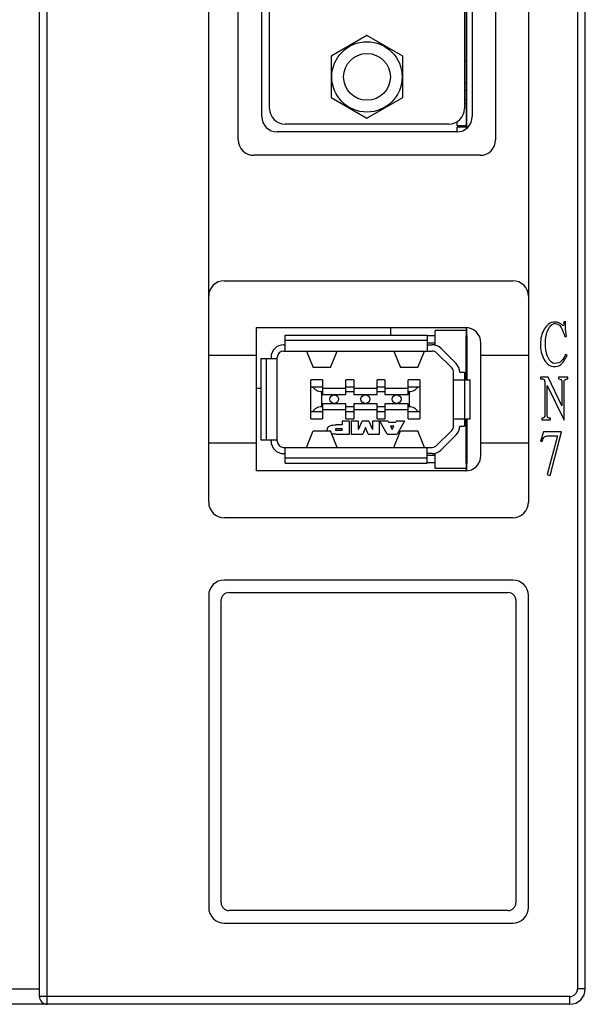
# Model space of a CAD drawing. Units: millimetres. Extents: x 15 to 728, y 15 to 518.
# Drawn here: x 157 to 193, y 270 to 334 of the extents above; entities that cross this region are included whole.
import ezdxf

# ---------------------------------------------------------------- set-up
doc = ezdxf.new("R2010")
doc.units = ezdxf.units.MM
doc.header["$LTSCALE"] = 40.8375
doc.layers.add('1_2', color=7, linetype='CONTINUOUS')

msp = doc.modelspace()

# ---------------------------------------------------------------- linework, layer by layer
at = {"layer": '1_2', "color": 7, "linetype": 'Continuous'}
for p, q in [((193.472, 271.437), (193.472, 436.15)), ((158.472, 270.937), (158.472, 416.046)), ((158.972, 270.437), (158.972, 415.937)), ((192.972, 413.437), (192.972, 271.437)), ((189.822, 411.737), (189.822, 302.647)), ((169.322, 302.647), (169.322, 403.297)), ((171.222, 325.887), (171.222, 380.987)), ((187.722, 380.987), (187.722, 325.887)), ((185.847, 380.249), (185.847, 326.624)), ((172.722, 327.387), (172.722, 379.487)), ((173.222, 327.887), (173.222, 378.987)), ((185.722, 378.987), (185.722, 327.887)), ((186.222, 379.487), (186.222, 327.387)), ((179.472, 332.572), (177.172, 331.244)), ((181.772, 331.244), (179.472, 332.572)), ((185.847, 331.394), (185.847, 331.546)), ((177.172, 331.244), (177.172, 328.589)), ((181.772, 328.589), (181.772, 331.244)), ((185.847, 330.94), (185.722, 330.94)), ((185.847, 329.502), (185.722, 329.502)), ((185.847, 329.054), (185.722, 329.054)), ((177.172, 328.589), (179.472, 327.261)), ((179.472, 327.261), (181.772, 328.589)), ((185.847, 328.454), (185.722, 328.454)), ((185.847, 328.428), (185.847, 328.58)), ((185.847, 328.187), (185.722, 328.187)), ((184.722, 326.887), (174.222, 326.887)), ((185.247, 326.787), (185.247, 327.039)), ((185.847, 326.787), (185.247, 326.787)), ((185.847, 326.701), (185.247, 326.701)), ((185.247, 326.391), (185.247, 326.701)), ((185.847, 326.82), (185.847, 326.972)), ((185.847, 326.686), (185.847, 326.838)), ((185.222, 326.387), (173.722, 326.387)), ((186.722, 324.887), (172.222, 324.887)), ((170.322, 316.847), (188.822, 316.847)), ((192.202, 314.198), (192.105, 314.198)), ((192.202, 313.825), (192.202, 314.198)), ((172.362, 313.847), (185.782, 313.847)), ((172.362, 313.847), (172.362, 304.647)), ((174.222, 313.347), (183.322, 313.347)), ((174.222, 312.337), (174.222, 313.347)), ((180.997, 313.347), (180.997, 313.847)), ((183.322, 313.347), (183.322, 312.337)), ((183.322, 313.322), (183.847, 313.322)), ((185.847, 313.648), (183.847, 313.648)), ((183.847, 312.711), (183.847, 313.648)), ((185.847, 313.847), (185.847, 310.497)), ((185.847, 313.211), (185.847, 313.414)), ((192.17, 313.257), (192.267, 313.274)), ((174.122, 312.737), (174.222, 312.737)), ((174.222, 313.037), (183.322, 313.037)), ((183.847, 312.847), (183.322, 312.847)), ((183.322, 312.737), (183.657, 312.737)), ((183.847, 312.737), (183.669, 312.737)), ((186.782, 305.647), (186.782, 312.847)), ((172.362, 312.047), (169.322, 312.047)), ((174.122, 312.337), (183.657, 312.337)), ((175.584, 312.337), (176.013, 311.287)), ((177.132, 311.287), (177.56, 312.337)), ((181.184, 312.337), (181.613, 311.287)), ((182.732, 311.287), (183.16, 312.337)), ((183.939, 312.219), (184.905, 311.254)), ((185.188, 311.537), (184.222, 312.502)), ((189.822, 312.047), (186.782, 312.047)), ((192.299, 312.057), (192.202, 312.122)), ((172.662, 311.847), (173.722, 311.847)), ((172.662, 311.847), (172.662, 306.647)), ((173.022, 306.647), (173.022, 311.847)), ((173.322, 311.937), (173.322, 311.847)), ((173.722, 306.557), (173.722, 311.937)), ((177.132, 311.287), (176.013, 311.287)), ((182.732, 311.287), (181.613, 311.287)), ((185.022, 307.522), (185.022, 310.971)), ((185.422, 310.971), (185.722, 310.971)), ((185.722, 310.971), (185.722, 307.522)), ((176.622, 310.497), (175.872, 310.497)), ((175.872, 307.997), (175.872, 310.497)), ((176.622, 310.497), (176.622, 309.537)), ((178.622, 310.497), (178.122, 310.497)), ((178.122, 309.537), (178.122, 310.497)), ((178.622, 310.497), (178.622, 309.537)), ((180.622, 310.497), (180.122, 310.497)), ((180.122, 309.537), (180.122, 310.497)), ((180.622, 310.497), (180.622, 309.537)), ((182.872, 310.497), (182.122, 310.497)), ((182.122, 309.537), (182.122, 310.497)), ((182.872, 310.497), (182.872, 307.997)), ((185.022, 310.497), (186.082, 310.497)), ((186.082, 307.997), (186.082, 310.497)), ((191.083, 310.649), (190.597, 310.649)), ((190.597, 310.649), (190.597, 310.552)), ((190.824, 310.519), (190.872, 310.357)), ((190.872, 310.357), (190.872, 308.168)), ((191.018, 310.13), (192.121, 307.909)), ((191.018, 308.184), (191.018, 310.13)), ((191.975, 308.817), (191.083, 310.649)), ((192.348, 310.649), (191.764, 310.649)), ((191.764, 310.649), (191.764, 310.552)), ((191.975, 310.374), (191.975, 308.817)), ((192.121, 307.909), (192.121, 310.406)), ((192.348, 310.552), (192.348, 310.649)), ((172.662, 309.937), (172.362, 309.937)), ((175.872, 310.037), (176.622, 310.037)), ((176.572, 309.737), (176.622, 309.737)), ((176.572, 308.757), (176.572, 309.737)), ((178.122, 309.937), (176.622, 309.937)), ((176.622, 309.537), (178.122, 309.537)), ((178.122, 310.037), (178.622, 310.037)), ((178.122, 309.737), (178.622, 309.737)), ((180.122, 309.937), (178.622, 309.937)), ((178.622, 309.537), (180.122, 309.537)), ((180.122, 310.037), (180.622, 310.037)), ((180.122, 309.737), (180.622, 309.737)), ((182.122, 309.937), (180.622, 309.937)), ((180.622, 309.537), (182.122, 309.537)), ((182.122, 310.037), (182.872, 310.037)), ((182.122, 309.737), (182.172, 309.737)), ((182.172, 309.737), (182.172, 308.757)), ((178.122, 308.957), (176.622, 308.957)), ((176.622, 308.957), (176.622, 307.997)), ((178.122, 307.997), (178.122, 308.957)), ((180.122, 308.957), (178.622, 308.957)), ((178.622, 308.957), (178.622, 307.997)), ((180.122, 307.997), (180.122, 308.957)), ((182.122, 308.957), (180.622, 308.957)), ((180.622, 308.957), (180.622, 307.997)), ((182.122, 307.997), (182.122, 308.957)), ((175.872, 308.457), (176.622, 308.457)), ((176.622, 308.757), (176.572, 308.757)), ((178.122, 308.557), (176.622, 308.557)), ((178.622, 308.757), (178.122, 308.757)), ((178.122, 308.457), (178.622, 308.457)), ((180.122, 308.557), (178.622, 308.557)), ((180.622, 308.757), (180.122, 308.757)), ((180.122, 308.457), (180.622, 308.457)), ((182.122, 308.557), (180.622, 308.557)), ((182.172, 308.757), (182.122, 308.757)), ((182.122, 308.457), (182.872, 308.457)), ((175.872, 307.997), (176.622, 307.997)), ((177.879, 307.601), (177.489, 307.601)), ((178.343, 307.847), (177.879, 307.847)), ((177.879, 307.847), (177.879, 307.601)), ((178.122, 307.997), (178.622, 307.997)), ((178.343, 307.007), (178.343, 307.847)), ((178.931, 307.847), (178.469, 307.847)), ((178.469, 307.847), (178.469, 307.007)), ((178.931, 307.304), (178.931, 307.847)), ((178.931, 307.304), (179.16, 307.847)), ((179.589, 307.847), (179.16, 307.847)), ((179.589, 307.847), (179.818, 307.304)), ((180.28, 307.847), (179.818, 307.847)), ((179.818, 307.847), (179.818, 307.304)), ((180.122, 307.997), (180.622, 307.997)), ((180.28, 307.007), (180.28, 307.847)), ((180.834, 307.847), (180.306, 307.847)), ((180.772, 307.007), (180.306, 307.847)), ((180.834, 307.847), (180.877, 307.757)), ((181.303, 307.757), (180.877, 307.757)), ((180.977, 307.546), (181.204, 307.546)), ((180.977, 307.546), (181.092, 307.304)), ((181.092, 307.304), (181.204, 307.546)), ((181.303, 307.757), (181.344, 307.847)), ((181.872, 307.847), (181.344, 307.847)), ((181.872, 307.847), (181.407, 307.007)), ((182.122, 307.997), (182.872, 307.997)), ((185.022, 307.997), (186.082, 307.997)), ((185.847, 307.997), (185.847, 304.647)), ((190.678, 308.022), (190.678, 307.925)), ((190.678, 307.925), (191.245, 307.925)), ((191.245, 307.925), (191.245, 308.022)), ((175.584, 306.157), (176.013, 307.207)), ((176.013, 307.207), (177.132, 307.207)), ((177.56, 306.157), (177.132, 307.207)), ((177.489, 307.367), (177.879, 307.367)), ((177.879, 307.242), (177.489, 307.242)), ((177.489, 307.007), (178.343, 307.007)), ((177.879, 307.242), (177.879, 307.367)), ((178.469, 307.007), (179.199, 307.007)), ((179.374, 307.441), (179.199, 307.007)), ((179.55, 307.007), (179.374, 307.441)), ((179.55, 307.007), (180.28, 307.007)), ((180.772, 307.007), (181.407, 307.007)), ((181.184, 306.157), (181.613, 307.207)), ((181.613, 307.207), (182.732, 307.207)), ((183.16, 306.157), (182.732, 307.207)), ((184.905, 307.239), (183.939, 306.274)), ((184.222, 305.991), (185.188, 306.957)), ((185.422, 307.522), (185.722, 307.522)), ((190.791, 307.149), (190.597, 306.565)), ((191.943, 307.149), (190.791, 307.149)), ((191.213, 304.36), (191.943, 307.149)), ((169.322, 306.447), (172.362, 306.447)), ((172.662, 306.647), (173.722, 306.647)), ((173.322, 306.557), (173.322, 306.647)), ((186.782, 306.447), (189.822, 306.447)), ((190.597, 306.565), (190.694, 306.533)), ((191.683, 306.89), (191.018, 304.425)), ((191.067, 306.89), (191.683, 306.89)), ((174.122, 306.157), (183.657, 306.157)), ((174.122, 305.757), (174.222, 305.757)), ((174.222, 305.147), (174.222, 306.157)), ((183.322, 305.147), (183.322, 306.157)), ((183.657, 305.757), (183.322, 305.757)), ((183.322, 305.647), (183.847, 305.647)), ((183.672, 305.757), (183.847, 305.757)), ((183.847, 304.802), (183.847, 305.782)), ((183.322, 305.457), (174.222, 305.457)), ((174.222, 305.147), (183.322, 305.147)), ((183.847, 305.172), (183.322, 305.172)), ((185.847, 305.007), (185.847, 305.21)), ((185.782, 304.647), (172.362, 304.647)), ((185.847, 304.802), (183.847, 304.802)), ((191.018, 304.425), (191.213, 304.36)), ((188.822, 301.647), (170.322, 301.647)), ((188.822, 297.647), (170.322, 297.647)), ((170.622, 296.847), (188.522, 296.847)), ((169.322, 296.647), (169.322, 276.647)), ((170.122, 276.947), (170.122, 296.347)), ((189.022, 296.347), (189.022, 276.947)), ((189.822, 276.647), (189.822, 296.647)), ((188.522, 276.447), (170.622, 276.447)), ((170.322, 275.647), (188.822, 275.647)), ((113.472, 271.437), (158.472, 271.437)), ((192.472, 270.937), (158.472, 270.937)), ((192.472, 270.437), (192.472, 270.937)), ((193.472, 271.437), (192.972, 271.437)), ((192.472, 270.437), (114.472, 270.437))]:
    msp.add_line(p, q, dxfattribs=at)
for points, const_width in [([(185.847, 380.248), (185.847, 326.762)], 0.113), ([(185.847, 326.624), (185.847, 380.249)], 0.0943), ([(185.847, 310.497), (185.847, 313.847)], 0.0943), ([(185.847, 310.497), (185.847, 313.313)], 0.151), ([(185.847, 305.109), (185.847, 307.997)], 0.151), ([(185.847, 304.647), (185.847, 307.997)], 0.0943)]:
    msp.add_lwpolyline(points, dxfattribs=dict(at, const_width=const_width))
for centre, radius in [((179.472, 329.917), 2.256), ((179.472, 329.917), 1.5), ((177.372, 309.247), 0.285), ((179.372, 309.247), 0.285), ((181.372, 309.247), 0.285)]:
    msp.add_circle(centre, radius, dxfattribs=at)
for centre, radius, start, end in [((174.222, 327.887), 1, 180, 270), ((184.722, 327.887), 1, 270, 360), ((173.722, 327.387), 1, 180, 270), ((185.222, 327.387), 1, 270, 360), ((172.222, 325.887), 1, 180, 270), ((186.722, 325.887), 1, 270, 360), ((170.322, 315.847), 1, 90, 180), ((188.822, 315.847), 1, 0, 90), ((185.782, 312.847), 1, 0, 90), ((174.122, 311.937), 0.8, 90, 180), ((183.657, 311.937), 0.8, 45, 90), ((174.122, 311.937), 0.4, 90, 180), ((183.657, 311.937), 0.4, 45, 90), ((184.622, 310.971), 0.8, 0, 45), ((184.622, 310.971), 0.4, 0, 45), ((177.489, 307.304), 0.0625, 90, 270), ((184.622, 307.522), 0.4, 315, 360), ((184.622, 307.522), 0.8, 315, 360), ((174.122, 306.557), 0.8, 180, 270), ((174.122, 306.557), 0.4, 180, 270), ((183.657, 306.557), 0.4, 270, 315), ((183.657, 306.557), 0.8, 270, 315), ((185.782, 305.647), 1, 270, 360), ((170.322, 302.647), 1, 180, 270), ((188.822, 302.647), 1, 270, 360), ((170.322, 296.647), 1, 90, 180), ((188.822, 296.647), 1, 0, 90), ((170.622, 296.347), 0.5, 90, 180), ((188.522, 296.347), 0.5, 0, 90), ((170.322, 276.647), 1, 180, 270), ((170.622, 276.947), 0.5, 180, 270), ((188.522, 276.947), 0.5, 270, 360), ((188.822, 276.647), 1, 270, 360), ((158.972, 270.937), 0.5, 180, 270), ((192.472, 271.437), 1, 270, 360), ((192.472, 271.437), 0.5, 270, 360)]:
    msp.add_arc(centre, radius, start, end, dxfattribs=at)
for points in [[(191.31, 314.165), (191.164, 314.133), (191.002, 313.987), (190.84, 313.728)], [(191.093, 313.715), (191.213, 313.955), (191.343, 314.084), (191.472, 314.101)], [(191.65, 314.18), (191.57, 314.198), (191.456, 314.198), (191.31, 314.165)], [(191.472, 314.101), (191.602, 314.101), (191.716, 314.068), (191.81, 313.999)], [(191.878, 314.084), (191.797, 314.133), (191.716, 314.165), (191.65, 314.18)], [(191.81, 313.999), (191.894, 313.938), (192.007, 313.679), (192.17, 313.257)], [(192.04, 313.971), (192.007, 314.003), (191.943, 314.036), (191.878, 314.084)], [(192.105, 314.198), (192.105, 314.003), (192.072, 313.938), (192.04, 313.971)], [(190.84, 313.728), (190.678, 313.468), (190.597, 313.144), (190.597, 312.787)], [(190.921, 312.819), (190.921, 313.176), (190.97, 313.468), (191.093, 313.715)], [(192.267, 313.274), (192.218, 313.501), (192.202, 313.679), (192.202, 313.825)], [(190.597, 312.787), (190.597, 312.414), (190.662, 312.09), (190.82, 311.812)], [(191.083, 311.911), (190.97, 312.155), (190.921, 312.463), (190.921, 312.819)], [(191.91, 311.474), (192.024, 311.571), (192.153, 311.765), (192.299, 312.057)], [(192.202, 312.122), (192.137, 311.944), (192.04, 311.798), (191.947, 311.697)], [(190.82, 311.812), (190.986, 311.522), (191.18, 311.376), (191.406, 311.352)], [(191.521, 311.538), (191.343, 311.538), (191.197, 311.668), (191.083, 311.911)], [(191.406, 311.352), (191.634, 311.328), (191.797, 311.376), (191.91, 311.474)], [(191.947, 311.697), (191.845, 311.587), (191.699, 311.538), (191.521, 311.538)], [(190.597, 310.552), (190.694, 310.552), (190.775, 310.536), (190.824, 310.519)], [(191.764, 310.552), (191.878, 310.552), (191.943, 310.487), (191.975, 310.374)], [(192.121, 310.406), (192.137, 310.503), (192.218, 310.552), (192.348, 310.552)], [(191.245, 308.022), (191.116, 308.022), (191.034, 308.071), (191.018, 308.184)], [(190.872, 308.168), (190.84, 308.071), (190.775, 308.022), (190.678, 308.022)], [(176.948, 307.206), (176.937, 307.233), (176.93, 307.266), (176.93, 307.304)], [(177.489, 307.007), (177.384, 307.006), (177.287, 307.014), (177.202, 307.034)], [(190.694, 306.533), (190.759, 306.679), (190.807, 306.776), (190.856, 306.825)], [(190.856, 306.825), (190.889, 306.857), (190.97, 306.89), (191.067, 306.89)]]:
    msp.add_open_spline(points, degree=3, dxfattribs=at)
for points, knots in [([(175.998, 310.037), (176.026, 309.995), (176.095, 309.916), (176.227, 309.82), (176.39, 309.753), (176.51, 309.737), (176.572, 309.737)], [0, 0, 0, 0, 0.223075, 0.463476, 0.72402, 1, 1, 1, 1]), ([(182.172, 309.737), (182.234, 309.737), (182.355, 309.753), (182.517, 309.82), (182.649, 309.916), (182.718, 309.995), (182.747, 310.037)], [0, 0, 0, 0, 0.27598, 0.536524, 0.776925, 1, 1, 1, 1]), ([(176.572, 308.757), (176.51, 308.757), (176.39, 308.74), (176.227, 308.673), (176.095, 308.577), (176.026, 308.498), (175.998, 308.457)], [0, 0, 0, 0, 0.27598, 0.536524, 0.776925, 1, 1, 1, 1]), ([(182.747, 308.457), (182.718, 308.498), (182.649, 308.577), (182.517, 308.673), (182.355, 308.74), (182.234, 308.757), (182.172, 308.757)], [0, 0, 0, 0, 0.223075, 0.463476, 0.72402, 1, 1, 1, 1]), ([(176.93, 307.304), (176.93, 307.373), (176.974, 307.472), (177.15, 307.581), (177.347, 307.601), (177.489, 307.601)], [0, 0, 0, 0, 0.241221, 0.500263, 1, 1, 1, 1])]:
    msp.add_open_spline(points, degree=3, knots=knots, dxfattribs=at)

doc.saveas('drawing.dxf')
